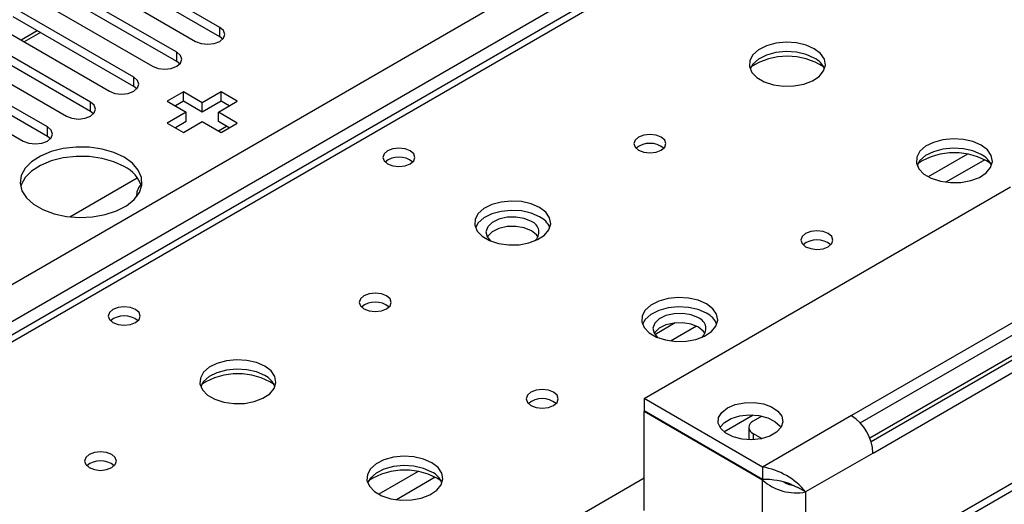
# Model space of a CAD drawing. Units: millimetres. Extents: x 2 to 6302, y 6 to 8916.
# Drawn here: x 3842 to 3971, y 2228 to 2291 of the extents above; entities that cross this region are included whole.
import ezdxf

# ---------------------------------------------------------------- set-up
doc = ezdxf.new("R2010")
doc.units = ezdxf.units.MM
doc.header["$LTSCALE"] = 30

msp = doc.modelspace()

# ---------------------------------------------------------------- linework, layer by layer
at = {"color": 8, "linetype": 'Continuous', "lineweight": 25}
for p, q in [((3435.355, 2022.798), (4328.431, 2538.36)), ((4330.552, 2534.686), (3437.476, 2019.124)), ((4081.827, 2388.447), (3692.211, 2163.526)), ((3867.927, 2289.253), (3867.927, 2290.478)), ((3862.27, 2285.988), (3862.27, 2287.213)), ((3856.614, 2282.722), (3856.614, 2283.947)), ((3850.957, 2279.456), (3850.957, 2280.681)), ((3845.3, 2276.191), (3845.3, 2277.416)), ((3966.068, 2273.855), (3960.919, 2270.882)), ((3968.335, 2273.122), (3963.227, 2270.174)), ((3927.715, 2251.714), (3925.043, 2250.171)), ((3930.499, 2251.28), (3927.165, 2249.355)), ((3996.444, 2243.841), (3945.532, 2214.45)), ((3934.091, 2237.44), (3937.927, 2239.655)), ((3950.836, 2239.557), (3939.168, 2232.821)), ((3937.931, 2237.209), (3937.931, 2236.398)), ((3953.664, 2234.658), (3944.825, 2229.555)), ((3893.943, 2232.218), (3888.794, 2229.245)), ((3749.133, 2130.666), (3923.612, 2231.39)), ((3896.21, 2231.485), (3891.102, 2228.537)), ((3939.168, 2218.124), (3939.168, 2231.107)), ((3944.825, 2229.555), (3944.825, 2215.056))]:
    msp.add_line(p, q, dxfattribs=at)
at = {"color": 7, "linetype": 'Continuous', "lineweight": 25}
for p, q in [((4080.452, 2388.583), (3690.836, 2163.663)), ((3867.927, 2290.478), (3852.106, 2299.612)), ((3867.927, 2289.253), (3852.106, 2298.387)), ((3848.924, 2297.775), (3864.745, 2288.641)), ((3862.27, 2287.213), (3846.449, 2296.346)), ((3843.267, 2294.509), (3859.088, 2285.376)), ((3862.27, 2285.988), (3846.449, 2295.121)), ((3856.614, 2283.947), (3840.792, 2293.08)), ((3856.614, 2282.722), (3840.792, 2291.856)), ((3837.61, 2291.244), (3853.432, 2282.11)), ((3850.957, 2280.681), (3835.135, 2289.815)), ((3843.947, 2290.034), (3841.826, 2288.81)), ((3844.367, 2289.792), (3842.246, 2288.567)), ((3868.32, 2288.947), (3867.927, 2289.253)), ((3831.953, 2287.978), (3847.775, 2278.844)), ((3850.957, 2279.456), (3835.135, 2288.59)), ((3845.3, 2277.416), (3829.478, 2286.549)), ((3845.3, 2276.191), (3829.478, 2285.324)), ((3862.664, 2285.682), (3862.27, 2285.988)), ((3826.296, 2284.712), (3842.118, 2275.579)), ((3857.007, 2282.416), (3856.614, 2282.722)), ((3863.147, 2282.012), (3861.026, 2280.787)), ((3865.622, 2280.583), (3863.147, 2282.012)), ((3863.147, 2280.787), (3863.147, 2282.012)), ((3868.097, 2282.012), (3865.622, 2280.583)), ((3870.218, 2280.787), (3868.097, 2282.012)), ((3868.097, 2280.787), (3868.097, 2282.012)), ((3861.026, 2280.787), (3863.501, 2279.359)), ((3863.147, 2280.787), (3862.087, 2280.175)), ((3865.622, 2279.358), (3863.147, 2280.787)), ((3868.097, 2280.787), (3865.622, 2279.358)), ((3865.622, 2279.358), (3865.622, 2280.583)), ((3867.744, 2279.359), (3870.218, 2280.787)), ((3869.158, 2280.175), (3868.097, 2280.787)), ((3851.35, 2279.15), (3850.957, 2279.456)), ((3863.501, 2279.359), (3861.026, 2277.93)), ((3863.501, 2278.134), (3863.501, 2279.359)), ((3870.218, 2277.93), (3867.744, 2279.359)), ((3867.744, 2278.134), (3867.744, 2279.359)), ((3861.026, 2277.93), (3863.147, 2276.705)), ((3863.501, 2278.134), (3862.087, 2277.317)), ((3863.147, 2276.705), (3865.622, 2278.134)), ((3865.622, 2278.134), (3868.097, 2276.705)), ((3869.158, 2277.317), (3867.744, 2278.134)), ((3867.752, 2276.905), (3868.812, 2277.517)), ((3868.097, 2276.705), (3870.218, 2277.93)), ((3845.693, 2275.885), (3845.3, 2276.191)), ((3848.231, 2265.636), (3857.082, 2270.745)), ((3923.612, 2241.802), (3971.695, 2269.56)), ((3975.584, 2253.844), (3950.836, 2239.557)), ((3951.999, 2238.596), (3975.584, 2252.211)), ((3953.228, 2236.651), (3976.468, 2250.067)), ((3976.998, 2249.761), (3953.413, 2236.146)), ((3953.664, 2234.658), (3978.413, 2248.945)), ((3994.944, 2243.989), (3944.123, 2214.651)), ((3923.612, 2241.802), (3923.612, 2240.169)), ((3939.168, 2232.821), (3923.612, 2241.802)), ((3939.168, 2231.188), (3923.612, 2240.169)), ((3923.683, 2240.128), (3923.612, 2240.087)), ((3939.168, 2231.107), (3923.612, 2240.087)), ((3923.612, 2227.104), (3923.612, 2240.087)), ((3939.079, 2239.505), (3937.931, 2238.842)), ((3937.345, 2238.025), (3937.345, 2236.393)), ((3937.931, 2237.209), (3939.077, 2236.547)), ((3939.168, 2232.821), (3939.168, 2231.188)), ((3942.855, 2230.563), (3943.786, 2230.155)), ((3944.825, 2229.555), (3943.786, 2230.155))]:
    msp.add_line(p, q, dxfattribs=at)
at = {"color": 7, "linetype": 'Continuous', "lineweight": 25, "flags": 128}
for points in [[(3864.745, 2288.641), (3865.475, 2288.36), (3866.336, 2288.261), (3867.197, 2288.36), (3867.927, 2288.641), (3868.415, 2289.063), (3868.586, 2289.56), (3868.415, 2290.057), (3867.927, 2290.478)], [(3945.954, 2287.683), (3944.869, 2288.158), (3943.602, 2288.446), (3942.248, 2288.527), (3940.906, 2288.393), (3939.676, 2288.056), (3938.65, 2287.539), (3937.903, 2286.882), (3937.491, 2286.132), (3937.445, 2285.347), (3937.767, 2284.583), (3938.435, 2283.898), (3939.397, 2283.342), (3940.584, 2282.957), (3941.907, 2282.771), (3943.268, 2282.798), (3944.566, 2283.035), (3945.705, 2283.466), (3946.6, 2284.059), (3947.184, 2284.769), (3947.416, 2285.544), (3947.276, 2286.325), (3946.777, 2287.057), (3945.954, 2287.683)], [(3859.088, 2285.376), (3859.818, 2285.094), (3860.679, 2284.995), (3861.54, 2285.094), (3862.27, 2285.376), (3862.758, 2285.797), (3862.929, 2286.294), (3862.758, 2286.791), (3862.27, 2287.213)], [(3945.954, 2286.458), (3944.869, 2286.933), (3943.602, 2287.222), (3942.248, 2287.302), (3940.906, 2287.168), (3939.676, 2286.831), (3938.65, 2286.314), (3937.903, 2285.657), (3937.532, 2285.03)], [(3853.432, 2282.11), (3854.161, 2281.828), (3855.023, 2281.73), (3855.884, 2281.828), (3856.613, 2282.11), (3857.101, 2282.531), (3857.273, 2283.028), (3857.101, 2283.526), (3856.614, 2283.947)], [(3847.775, 2278.844), (3848.505, 2278.563), (3849.366, 2278.464), (3850.227, 2278.563), (3850.957, 2278.844), (3851.444, 2279.266), (3851.616, 2279.763), (3851.444, 2280.26), (3850.957, 2280.681)], [(3842.118, 2275.579), (3842.848, 2275.297), (3843.709, 2275.198), (3844.57, 2275.297), (3845.3, 2275.579), (3845.788, 2276), (3845.959, 2276.497), (3845.788, 2276.994), (3845.3, 2277.416)], [(3925.872, 2276.09), (3925.191, 2276.353), (3924.387, 2276.445), (3923.584, 2276.353), (3922.902, 2276.09), (3922.447, 2275.697), (3922.287, 2275.233), (3922.447, 2274.769), (3922.902, 2274.376), (3923.584, 2274.113), (3924.387, 2274.021), (3925.191, 2274.113), (3925.872, 2274.376), (3926.328, 2274.769), (3926.487, 2275.233), (3926.328, 2275.697), (3925.872, 2276.09)], [(3967.874, 2275.029), (3966.789, 2275.504), (3965.523, 2275.792), (3964.168, 2275.872), (3962.826, 2275.739), (3961.597, 2275.401), (3960.57, 2274.885), (3959.824, 2274.227), (3959.412, 2273.478), (3959.365, 2272.693), (3959.688, 2271.929), (3960.355, 2271.244), (3961.318, 2270.688), (3962.505, 2270.303), (3963.828, 2270.116), (3965.188, 2270.143), (3966.486, 2270.381), (3967.625, 2270.812), (3968.52, 2271.405), (3969.105, 2272.115), (3969.336, 2272.889), (3969.197, 2273.671), (3968.697, 2274.402), (3967.874, 2275.029)], [(3855.369, 2273.44), (3854.021, 2274.065), (3852.471, 2274.509), (3850.792, 2274.75), (3849.063, 2274.777), (3847.364, 2274.589), (3845.775, 2274.194), (3844.37, 2273.612), (3843.215, 2272.868), (3842.363, 2271.999), (3841.856, 2271.044), (3841.715, 2270.049), (3841.949, 2269.059), (3842.545, 2268.122), (3843.477, 2267.281), (3844.7, 2266.574), (3846.158, 2266.037), (3847.782, 2265.692), (3849.496, 2265.557), (3851.22, 2265.638), (3852.874, 2265.932), (3854.379, 2266.423), (3855.667, 2267.09), (3856.676, 2267.901), (3857.36, 2268.818), (3857.686, 2269.799), (3857.639, 2270.797), (3857.222, 2271.767), (3856.453, 2272.661), (3855.369, 2273.44)], [(3855.369, 2272.215), (3854.021, 2272.84), (3852.471, 2273.284), (3850.792, 2273.525), (3849.063, 2273.552), (3847.364, 2273.364), (3845.775, 2272.969), (3844.37, 2272.387), (3843.215, 2271.643), (3842.363, 2270.774), (3841.856, 2269.819), (3841.783, 2269.562)], [(3892.923, 2274.293), (3892.242, 2274.555), (3891.439, 2274.648), (3890.635, 2274.555), (3889.954, 2274.293), (3889.498, 2273.899), (3889.339, 2273.435), (3889.498, 2272.971), (3889.954, 2272.578), (3890.635, 2272.315), (3891.439, 2272.223), (3892.242, 2272.315), (3892.923, 2272.578), (3893.379, 2272.971), (3893.539, 2273.435), (3893.379, 2273.899), (3892.923, 2274.293)], [(3967.874, 2273.804), (3966.789, 2274.279), (3965.523, 2274.567), (3964.168, 2274.648), (3962.826, 2274.514), (3961.597, 2274.176), (3960.57, 2273.66), (3959.824, 2273.003), (3959.453, 2272.375)], [(3909.892, 2266.865), (3908.807, 2267.34), (3907.54, 2267.628), (3906.185, 2267.708), (3904.844, 2267.575), (3903.614, 2267.237), (3902.588, 2266.721), (3901.841, 2266.063), (3901.429, 2265.314), (3901.382, 2264.528), (3901.705, 2263.765), (3902.372, 2263.08), (3903.335, 2262.524), (3904.522, 2262.138), (3905.845, 2261.952), (3907.206, 2261.979), (3908.504, 2262.217), (3909.642, 2262.648), (3910.537, 2263.241), (3911.122, 2263.95), (3911.353, 2264.725), (3911.214, 2265.507), (3910.714, 2266.238), (3909.892, 2266.865)], [(3909.892, 2265.64), (3908.807, 2266.115), (3907.54, 2266.403), (3906.185, 2266.484), (3904.844, 2266.35), (3903.614, 2266.012), (3902.588, 2265.496), (3901.841, 2264.838), (3901.47, 2264.211)], [(3908.831, 2265.028), (3907.893, 2265.414), (3906.789, 2265.604), (3905.638, 2265.576), (3904.565, 2265.335), (3903.685, 2264.905), (3903.096, 2264.333), (3902.859, 2263.682), (3903.002, 2263.022), (3903.446, 2262.477)], [(3908.831, 2263.803), (3907.893, 2264.189), (3906.789, 2264.379), (3905.638, 2264.352), (3904.565, 2264.11), (3903.685, 2263.68), (3903.096, 2263.108), (3903.021, 2262.986)], [(3909.692, 2262.986), (3909.501, 2263.261), (3908.831, 2263.803)], [(3947.793, 2263.436), (3947.111, 2263.699), (3946.308, 2263.791), (3945.504, 2263.699), (3944.823, 2263.436), (3944.368, 2263.042), (3944.208, 2262.579), (3944.368, 2262.115), (3944.823, 2261.721), (3945.504, 2261.459), (3946.308, 2261.366), (3947.111, 2261.458), (3947.793, 2261.721), (3948.248, 2262.115), (3948.408, 2262.579), (3948.248, 2263.042), (3947.793, 2263.436)], [(3889.81, 2255.272), (3889.129, 2255.534), (3888.325, 2255.627), (3887.521, 2255.534), (3886.84, 2255.272), (3886.385, 2254.878), (3886.225, 2254.414), (3886.385, 2253.951), (3886.84, 2253.557), (3887.521, 2253.294), (3888.325, 2253.202), (3889.129, 2253.294), (3889.81, 2253.557), (3890.265, 2253.951), (3890.425, 2254.414), (3890.265, 2254.878), (3889.81, 2255.272)], [(3931.812, 2254.21), (3930.727, 2254.685), (3929.46, 2254.974), (3928.106, 2255.054), (3926.764, 2254.921), (3925.534, 2254.583), (3924.508, 2254.066), (3923.761, 2253.409), (3923.349, 2252.66), (3923.303, 2251.874), (3923.625, 2251.11), (3924.292, 2250.425), (3925.255, 2249.869), (3926.442, 2249.484), (3927.765, 2249.298), (3929.126, 2249.325), (3930.424, 2249.563), (3931.562, 2249.994), (3932.457, 2250.586), (3933.042, 2251.296), (3933.274, 2252.071), (3933.134, 2252.853), (3932.635, 2253.584), (3931.812, 2254.21)], [(3856.861, 2253.474), (3856.18, 2253.737), (3855.376, 2253.829), (3854.572, 2253.737), (3853.891, 2253.474), (3853.436, 2253.081), (3853.276, 2252.617), (3853.436, 2252.153), (3853.891, 2251.76), (3854.572, 2251.497), (3855.376, 2251.405), (3856.18, 2251.497), (3856.861, 2251.76), (3857.316, 2252.153), (3857.476, 2252.617), (3857.316, 2253.081), (3856.861, 2253.474)], [(3931.812, 2252.986), (3930.727, 2253.46), (3929.46, 2253.749), (3928.106, 2253.829), (3926.764, 2253.696), (3925.534, 2253.358), (3924.508, 2252.841), (3923.761, 2252.184), (3923.39, 2251.557)], [(3930.751, 2252.373), (3929.814, 2252.76), (3928.709, 2252.949), (3927.558, 2252.922), (3926.485, 2252.68), (3925.606, 2252.25), (3925.016, 2251.679), (3924.779, 2251.028), (3924.922, 2250.368), (3925.366, 2249.822)], [(3930.751, 2251.148), (3929.814, 2251.535), (3928.709, 2251.725), (3927.558, 2251.697), (3926.485, 2251.455), (3925.606, 2251.026), (3925.016, 2250.454), (3924.941, 2250.332)], [(3931.612, 2250.332), (3931.421, 2250.607), (3930.751, 2251.148)], [(3873.829, 2246.046), (3872.744, 2246.521), (3871.478, 2246.81), (3870.123, 2246.89), (3868.781, 2246.756), (3867.551, 2246.419), (3866.525, 2245.902), (3865.778, 2245.245), (3865.366, 2244.496), (3865.32, 2243.71), (3865.642, 2242.946), (3866.31, 2242.261), (3867.273, 2241.705), (3868.459, 2241.32), (3869.782, 2241.134), (3871.143, 2241.161), (3872.441, 2241.399), (3873.58, 2241.83), (3874.475, 2242.422), (3875.059, 2243.132), (3875.291, 2243.907), (3875.152, 2244.689), (3874.652, 2245.42), (3873.829, 2246.046)], [(3873.829, 2244.821), (3872.744, 2245.296), (3871.478, 2245.585), (3870.123, 2245.665), (3868.781, 2245.532), (3867.551, 2245.194), (3866.525, 2244.677), (3865.778, 2244.02), (3865.408, 2243.393)], [(3911.73, 2242.617), (3911.049, 2242.88), (3910.245, 2242.972), (3909.442, 2242.88), (3908.76, 2242.617), (3908.305, 2242.224), (3908.145, 2241.76), (3908.305, 2241.296), (3908.76, 2240.903), (3909.442, 2240.64), (3910.245, 2240.548), (3911.049, 2240.64), (3911.73, 2240.903), (3912.185, 2241.296), (3912.345, 2241.76), (3912.185, 2242.224), (3911.73, 2242.617)], [(3934.572, 2240.577), (3935.591, 2241.012), (3936.787, 2241.253), (3938.053, 2241.281), (3939.277, 2241.091), (3940.349, 2240.702), (3941.176, 2240.148), (3941.682, 2239.478), (3941.824, 2238.751), (3941.589, 2238.032), (3940.997, 2237.386), (3940.101, 2236.868), (3938.981, 2236.527), (3937.736, 2236.391), (3936.477, 2236.473), (3935.316, 2236.765), (3934.356, 2237.242), (3933.682, 2237.861), (3933.354, 2238.568), (3933.401, 2239.299), (3933.82, 2239.989), (3934.572, 2240.577)], [(3933.57, 2238.026), (3934.158, 2238.666), (3935.053, 2239.183), (3936.174, 2239.525), (3937.418, 2239.661), (3938.677, 2239.579), (3939.838, 2239.287), (3940.799, 2238.81), (3941.473, 2238.191), (3941.585, 2238.026)], [(3853.747, 2234.453), (3853.066, 2234.716), (3852.262, 2234.808), (3851.459, 2234.716), (3850.778, 2234.453), (3850.322, 2234.06), (3850.162, 2233.596), (3850.322, 2233.132), (3850.778, 2232.739), (3851.459, 2232.476), (3852.262, 2232.384), (3853.066, 2232.476), (3853.747, 2232.739), (3854.203, 2233.132), (3854.362, 2233.596), (3854.203, 2234.06), (3853.747, 2234.453)], [(3895.75, 2233.392), (3894.665, 2233.867), (3893.398, 2234.155), (3892.043, 2234.236), (3890.701, 2234.102), (3889.472, 2233.765), (3888.445, 2233.248), (3887.699, 2232.591), (3887.287, 2231.841), (3887.24, 2231.056), (3887.563, 2230.292), (3888.23, 2229.607), (3889.193, 2229.051), (3890.38, 2228.666), (3891.703, 2228.48), (3893.064, 2228.506), (3894.361, 2228.744), (3895.5, 2229.175), (3896.395, 2229.768), (3896.98, 2230.478), (3897.211, 2231.252), (3897.072, 2232.034), (3896.572, 2232.766), (3895.75, 2233.392)], [(3895.75, 2232.167), (3894.665, 2232.642), (3893.398, 2232.93), (3892.043, 2233.011), (3890.701, 2232.877), (3889.472, 2232.54), (3888.445, 2232.023), (3887.699, 2231.366), (3887.328, 2230.738)]]:
    msp.add_lwpolyline(points, dxfattribs=at)
at = {"color": 7, "linetype": 'Continuous', "lineweight": 25}
for centre, radius, start, end in [((3942.419, 2277.905), 8.795, 57.23659, 122.76341), ((3944.751, 2283.968), 2.765, 22.57131, 64.21463), ((3924.387, 2272.42), 2.851, 50.52906, 129.47094), ((3964.339, 2265.251), 8.795, 57.23652, 122.76319), ((3966.671, 2271.314), 2.765, 22.57155, 64.21439), ((3853.592, 2268.393), 4.215, 16.09834, 65.06287), ((3891.439, 2270.622), 2.851, 50.52958, 129.47042), ((3858.913, 2268.485), 1.913, 134.9126, 186.08947), ((3908.311, 2263.626), 1.495, 309.74276, 69.64251), ((3908.689, 2263.15), 2.765, 22.57131, 64.21463), ((3946.308, 2259.765), 2.851, 50.52906, 129.47094), ((3888.325, 2251.601), 2.851, 50.52906, 129.47094), ((3930.609, 2250.495), 2.765, 22.57155, 64.21439), ((3855.376, 2249.804), 2.851, 50.52958, 129.47042), ((3930.231, 2250.972), 1.495, 309.74311, 69.64216), ((3870.294, 2236.269), 8.795, 57.23659, 122.76341), ((3872.626, 2242.331), 2.765, 22.57131, 64.21463), ((3910.245, 2238.947), 2.851, 50.52906, 129.47094), ((3938.241, 2238.025), 0.873, 110.78353, 249.21425), ((3947.523, 2234.378), 6.147, 2.60592, 57.39396), ((3852.262, 2230.783), 2.851, 50.52906, 129.47094), ((3892.214, 2223.614), 8.795, 57.23654, 122.76346), ((3894.547, 2229.677), 2.765, 22.57155, 64.21439), ((3937.688, 2223.726), 9.215, 39.24048, 80.75683), ((3939.397, 2221.301), 9.89, 68.78618, 91.32304), ((3943.58, 2236.103), 6.665, 228.55532, 280.77128), ((3943.787, 2234.012), 3.66, 240.24914, 264.09793)]:
    msp.add_arc(centre, radius, start, end, dxfattribs=at)

doc.saveas('drawing.dxf')
